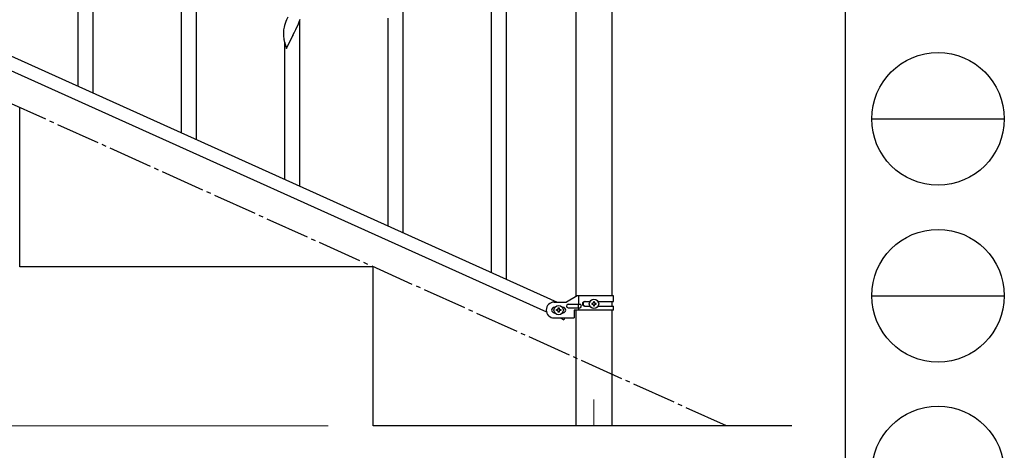
# Model space of a CAD drawing. Units: millimetres. Extents: x 250 to 8280, y 75 to 5795.
# Drawn here: x 7166 to 8280, y 1145 to 1632 of the extents above; entities that cross this region are included whole.
import ezdxf

# ---------------------------------------------------------------- set-up
doc = ezdxf.new("R2010")
doc.units = ezdxf.units.MM
doc.linetypes.add('YCENTER_1', pattern=[13, 10, -1, 1, -1])
for name, color, linetype, lineweight in [('YKK_12', 2, 'Continuous', 13), ('YKK_A1', 4, 'Continuous', 30), ('YKK_D', 6, 'Continuous', 13), ('YKK_ZWAK', 7, 'Continuous', 30)]:
    doc.layers.add(name, color=color, linetype=linetype, lineweight=lineweight)

msp = doc.modelspace()

# ---------------------------------------------------------------- linework, layer by layer
at = {"layer": 'YKK_12', "linetype": 'YCENTER_1', "ltscale": 5}
msp.add_line((7815.6, 1202.5), (7815.6, 1172.8), dxfattribs=at)
at = {"layer": 'YKK_A1', "linetype": 'Continuous'}
for p, q in [((7699.6, 1346.3), (7699.6, 2002.4)), ((7716.6, 1338.6), (7716.6, 1994.7)), ((7248.6, 1549.2), (7248.6, 1798.8)), ((7231.6, 1556.9), (7231.6, 1791.7)), ((7365.6, 1496.6), (7365.6, 1683.4)), ((7348.6, 1504.2), (7348.6, 1658.6)), ((7599.6, 1391.3), (7599.6, 1640.8)), ((7466.1, 1628), (7465.3, 1625.5)), ((7466.8, 1630), (7466.1, 1628)), ((7467.6, 1632), (7466.8, 1630)), ((7468.9, 1635.1), (7467.6, 1632)), ((7480.6, 1626.3), (7481, 1627.3)), ((7481, 1627.3), (7482, 1629.8)), ((7482, 1629.8), (7483.2, 1632.9)), ((7482.6, 1443.9), (7482.6, 1630.7)), ((7582.6, 1398.9), (7582.6, 1633.7)), ((7464.1, 1619.5), (7464, 1618.7)), ((7464, 1618.7), (7464, 1617.9)), ((7464, 1617.9), (7464, 1616)), ((7464, 1616), (7464.1, 1615)), ((7464.3, 1620.8), (7464.1, 1619.5)), ((7464.5, 1622.2), (7464.3, 1620.8)), ((7464.8, 1623.6), (7464.5, 1622.2)), ((7465.3, 1625.5), (7464.8, 1623.6)), ((7474.9, 1614.6), (7476.6, 1618)), ((7476.6, 1618), (7478.1, 1621)), ((7478.1, 1621), (7479, 1622.9)), ((7479, 1622.9), (7480.6, 1626.3)), ((7464.1, 1615), (7464.1, 1614.1)), ((7464.1, 1614.1), (7464.2, 1612.7)), ((7464.2, 1612.7), (7464.4, 1611.3)), ((7464.7, 1609.2), (7465, 1608)), ((7465, 1608), (7465.2, 1607)), ((7465.2, 1607), (7467.5, 1599.4)), ((7465.6, 1451.6), (7465.6, 1606)), ((7467.5, 1599.4), (7474.7, 1614.2)), ((7474.7, 1614.2), (7474.6, 1613.9)), ((7474.7, 1614.2), (7474.9, 1614.6))]:
    msp.add_line(p, q, dxfattribs=at)
at = {"layer": 'YKK_A1', "linetype": 'Continuous', "ltscale": 0.5}
for p, q in [((7795.3, 1319), (7795.3, 1902.8)), ((7835.8, 1902.8), (7835.8, 1319.8)), ((7069.3, 1629.9), (7773.8, 1312.8)), ((7057.3, 1618.8), (7761.8, 1301.8)), ((7165.6, 1352.8), (7165.6, 1532.8)), ((7565.6, 1352.8), (7165.6, 1352.8)), ((7565.6, 1172.8), (7565.6, 1352.8)), ((7796.7, 1319.8), (7784.6, 1312.8)), ((7837.6, 1319.8), (7796.7, 1319.8)), ((7798.6, 1310.3), (7798.6, 1319.8)), ((7837.6, 1313.3), (7837.6, 1319.8)), ((7770.6, 1312.8), (7784.6, 1312.8)), ((7771.2, 1306.8), (7770.6, 1306.8)), ((7773.2, 1303.3), (7773.2, 1304.3)), ((7773.2, 1304.3), (7774.1, 1304.3)), ((7775.1, 1305.2), (7775.1, 1306.2)), ((7775.1, 1306.2), (7776, 1306.2)), ((7776, 1306.2), (7776, 1305.2)), ((7777, 1304.3), (7778, 1304.3)), ((7778, 1304.3), (7778, 1303.3)), ((7780.6, 1306.8), (7779.9, 1306.8)), ((7786.4, 1310.3), (7799.4, 1310.3)), ((7786.4, 1306.3), (7799.4, 1306.3)), ((7798, 1306.3), (7798, 1310.3)), ((7798.6, 1303.8), (7798.6, 1306.3)), ((7805, 1313.3), (7810.9, 1313.3)), ((7805, 1308.3), (7810.9, 1308.3)), ((7813.2, 1311.3), (7813.2, 1310.3)), ((7814.1, 1311.3), (7813.2, 1311.3)), ((7813.2, 1310.3), (7814.1, 1310.3)), ((7816, 1313.2), (7815.1, 1313.2)), ((7815.1, 1313.2), (7815.1, 1312.2)), ((7815.1, 1309.4), (7815.1, 1308.4)), ((7815.1, 1308.4), (7816, 1308.4)), ((7816, 1312.2), (7816, 1313.2)), ((7816, 1308.4), (7816, 1309.4)), ((7818, 1311.3), (7817, 1311.3)), ((7817, 1310.3), (7818, 1310.3)), ((7818, 1310.3), (7818, 1311.3)), ((7820.2, 1313.3), (7837.6, 1313.3)), ((7820.2, 1308.3), (7837.6, 1308.3)), ((7835.8, 1313.3), (7835.8, 1308.3)), ((7837.6, 1303.8), (7837.6, 1308.3)), ((7771.2, 1300.8), (7770.6, 1300.8)), ((7770.6, 1294.8), (7793.1, 1294.8)), ((7774.1, 1303.3), (7773.2, 1303.3)), ((7775.1, 1301.4), (7775.1, 1302.4)), ((7776, 1301.4), (7775.1, 1301.4)), ((7776, 1302.4), (7776, 1301.4)), ((7778, 1303.3), (7777, 1303.3)), ((7777.3, 1294.8), (7781.6, 1292.9)), ((7780.6, 1300.8), (7779.9, 1300.8)), ((7782.5, 1294.8), (7781.6, 1292.9)), ((7793.1, 1303.8), (7793.1, 1294.8)), ((7837.6, 1303.8), (7793.1, 1303.8)), ((7795.3, 1172.8), (7795.3, 1303.8)), ((7835.8, 1303.8), (7835.8, 1172.8)), ((8039.4, 1172.8), (7565.6, 1172.8))]:
    msp.add_line(p, q, dxfattribs=at)
at = {"layer": 'YKK_A1', "linetype": 'YCENTER_1', "ltscale": 5}
msp.add_line((7965.6, 1172.8), (6365.6, 1892.8), dxfattribs=at)
at = {"layer": 'YKK_A1', "linetype": 'Continuous', "ltscale": 0.5}
for centre in [(7815.6, 1310.8), (7775.6, 1303.8)]:
    msp.add_circle(centre, 5.3, dxfattribs=at)
at = {"layer": 'YKK_A1', "linetype": 'Continuous'}
msp.add_arc((7519, 1619.5), 55.2, 188.4999, 190.7916, dxfattribs=at)
at = {"layer": 'YKK_A1', "linetype": 'Continuous', "ltscale": 0.5}
for centre, radius, start, end in [((7770.6, 1303.8), 9, 90, 270), ((7770.6, 1303.8), 3, 90, 270), ((7774.1, 1305.2), 0.96, 270, 0), ((7777, 1305.2), 0.96, 180, 270), ((7780.6, 1303.8), 3, 270, 90), ((7786.4, 1308.3), 2, 90, 270), ((7799.4, 1308.3), 2, 270, 90), ((7805, 1310.8), 2.5, 90, 270), ((7805.7, 1310.8), 2.5, 90, 270), ((7814.1, 1312.2), 0.96, 270, 0), ((7814.1, 1309.4), 0.96, 0, 90), ((7817, 1312.2), 0.96, 180, 270), ((7817, 1309.4), 0.96, 90, 180), ((7774.1, 1302.4), 0.96, 0, 90), ((7777, 1302.4), 0.96, 90, 180)]:
    msp.add_arc(centre, radius, start, end, dxfattribs=at)
at = {"layer": 'YKK_D'}
msp.add_line((7514.6, 1172.8), (5814.6, 1172.8), dxfattribs=at)
at = {"layer": 'YKK_ZWAK'}
msp.add_line((8100, 5745), (8100, 445), dxfattribs=at)
at = {"layer": 'YKK_ZWAK', "color": 94}
for p, q in [((8130, 1520), (8280, 1520)), ((8130, 1320), (8280, 1320))]:
    msp.add_line(p, q, dxfattribs=at)
at = {"layer": 'YKK_ZWAK'}
for centre in [(8205, 1520), (8205, 1320), (8205, 1120)]:
    msp.add_circle(centre, 75, dxfattribs=at)

doc.saveas('drawing.dxf')
